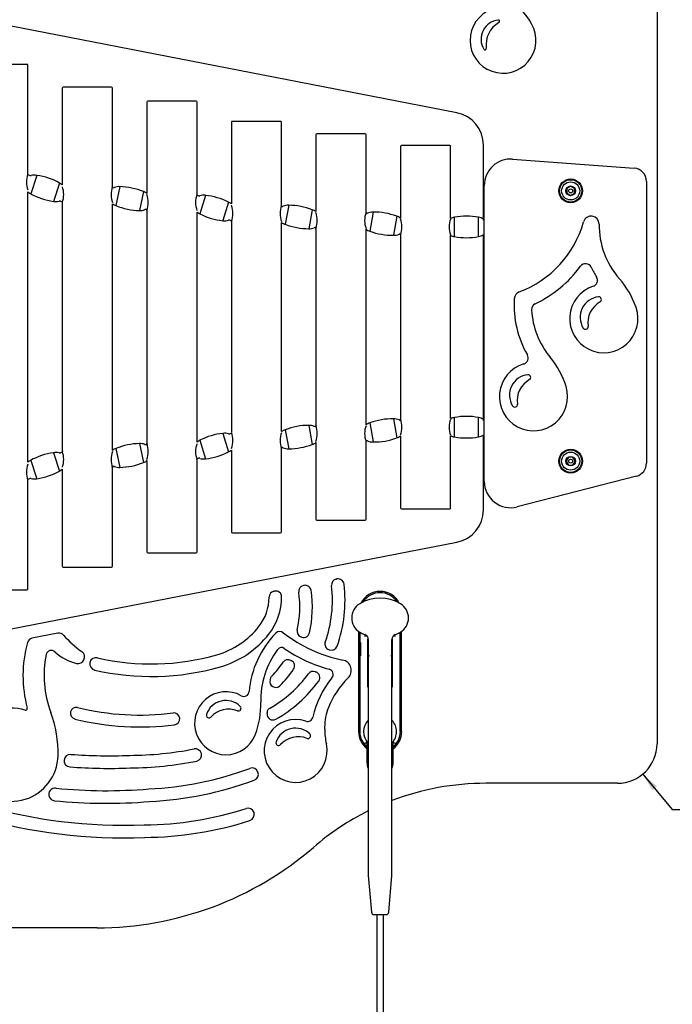
# Model space of a CAD drawing. Units: millimetres. Extents: x -323 to 703, y -27 to 1730.
# Drawn here: x 292 to 415, y 72 to 259 of the extents above; entities that cross this region are included whole.
import ezdxf
from ezdxf import colors
from ezdxf.entities.mleader import LeaderData, LeaderLine
from ezdxf.enums import TextEntityAlignment as Align
from ezdxf.math import Vec2, Vec3

# ---------------------------------------------------------------- set-up
doc = ezdxf.new("R2010")
doc.units = ezdxf.units.MM
for name, color, linetype in [('Default', 7, 'Continuous'), ('FME0430-A', 7, 'Continuous'), ('FME0432-A', 7, 'Continuous'), ('FME0433-A', 7, 'Continuous'), ('FME0435-A', 7, 'Continuous'), ('FME0436-A', 7, 'Continuous'), ('FME0437-A', 7, 'Continuous'), ('FPL1164-D', 7, 'Continuous'), ('FPL1165-B', 7, 'Continuous'), ('FPL9000-A', 7, 'Continuous'), ('FSU0039-A', 7, 'Continuous'), ('FSU0042-A', 7, 'Continuous'), ('FSU0504-A', 7, 'Continuous'), ('FSU0900-B', 7, 'Continuous'), ('FSU1055-C', 7, 'Continuous')]:
    doc.layers.add(name, color=color, linetype=linetype)
doc.styles.add('SEACAD_Arial', font='arial.ttf')
doc.dimstyles.new('Fahr_Dims', dxfattribs={"dimtxt": 3.5, "dimasz": 3.5, "dimexe": 1.75, "dimexo": 1.75, "dimgap": 0.875, "dimtad": 0, "dimtih": 1, "dimtoh": 1, "dimlfac": 4, "dimdsep": 46, "dimtxsty": 'SEACAD_Arial', "dimblk1": '_SE_FILLED', "dimblk2": '_SE_FILLED', "dimsah": 1, "dimcen": 1.75, "dimadec": 0, "dimazin": 0, "dimtfac": 0.8, "dimtdec": 3, "dimtofl": 0, "dimtmove": 0, "dimatfit": 3, "dimfxl": 1, "dimtolj": 1, "dimarcsym": 0})

# ---------------------------------------------------------------- blocks, each defined once
blk = doc.blocks.new('SE')
at = {"layer": 'FME0430-A', "color": 7, "linetype": 'Continuous'}
for p, q in [((293.13, 250.04), (283.98, 250.04)), ((293.32, 229.26), (293.32, 249.85)), ((293.32, 174.6), (293.32, 225.85)), ((293.32, 150.6), (293.32, 171.18)), ((283.98, 150.42), (293.13, 150.42))]:
    blk.add_line(p, q, dxfattribs=at)
for centre, radius, start, end in [((293.13, 249.85), 0.188, 0, 90), ((297.46, 227.72), 4.42, 160.2894, 199.8611), ((293.14, 229.28), 0.182, 312.6787, 337.6306), ((297.46, 172.74), 4.42, 160.2894, 199.8611), ((293.18, 171.22), 0.128, 28.1358, 52.4311), ((293.17, 171.2), 0.147, 19.3067, 33.735), ((293.13, 150.6), 0.188, 270, 0)]:
    blk.add_arc(centre, radius, start, end, dxfattribs=at)
at = {"layer": 'FME0432-A', "color": 7, "linetype": 'Continuous'}
for p, q in [((299.82, 245.54), (299.82, 227.19)), ((309.16, 245.73), (300.01, 245.73)), ((309.34, 226.87), (309.34, 245.54)), ((299.82, 223.79), (299.82, 176.69)), ((309.34, 176.85), (309.34, 223.61)), ((299.82, 173.27), (299.82, 154.92)), ((309.34, 154.92), (309.34, 173.57)), ((300.01, 154.73), (309.16, 154.73))]:
    blk.add_line(p, q, dxfattribs=at)
for centre, radius, start, end in [((300.01, 245.54), 0.187, 90, 180), ((309.16, 245.54), 0.188, 0, 90), ((295.68, 225.33), 4.42, 340.2894, 19.8611), ((313.49, 225.33), 4.42, 160.2894, 199.8611), ((309.16, 226.89), 0.182, 312.6782, 337.6306), ((300, 223.77), 0.182, 157.6307, 161.8321), ((295.68, 175.13), 4.42, 340.2894, 19.8611), ((299.97, 176.68), 0.147, 199.3067, 213.735), ((299.96, 176.65), 0.128, 208.1358, 232.4311), ((313.49, 175.13), 4.42, 160.2894, 199.8611), ((309.2, 173.6), 0.128, 28.1358, 52.4311), ((309.19, 173.58), 0.147, 19.3067, 33.735), ((300.01, 154.92), 0.188, 180, 270), ((309.16, 154.92), 0.188, 270, 0)]:
    blk.add_arc(centre, radius, start, end, dxfattribs=at)
at = {"layer": 'FME0433-A', "color": 7, "linetype": 'Continuous'}
for p, q in [((315.84, 242.85), (315.84, 225.56)), ((325.18, 243.04), (316.03, 243.04)), ((325.37, 225.38), (325.37, 242.85)), ((315.84, 222.3), (315.84, 178.18)), ((325.37, 178.43), (325.37, 222.03)), ((315.84, 174.9), (315.84, 157.6)), ((325.37, 157.6), (325.37, 175.05)), ((316.03, 157.42), (325.18, 157.42))]:
    blk.add_line(p, q, dxfattribs=at)
for centre, radius, start, end in [((316.03, 242.85), 0.187, 90, 180), ((325.18, 242.85), 0.188, 0, 90), ((311.7, 223.84), 4.42, 340.2894, 19.8611), ((329.51, 223.84), 4.42, 160.2894, 199.8611), ((325.19, 225.4), 0.182, 312.6793, 337.6306), ((316.03, 222.28), 0.182, 132.6789, 157.6306), ((311.7, 176.62), 4.42, 340.2894, 19.8611), ((315.99, 178.16), 0.147, 199.3067, 213.735), ((315.99, 178.14), 0.128, 208.1358, 232.4311), ((329.51, 176.62), 4.42, 160.2894, 199.8611), ((325.23, 175.09), 0.128, 28.1358, 52.4311), ((325.22, 175.07), 0.147, 19.3067, 33.735), ((316.03, 157.6), 0.188, 180, 270), ((325.18, 157.6), 0.188, 270, 0)]:
    blk.add_arc(centre, radius, start, end, dxfattribs=at)
at = {"layer": 'FME0435-A', "color": 7, "linetype": 'Continuous'}
for p, q in [((331.87, 239.04), (331.87, 223.57)), ((341.21, 239.23), (332.06, 239.23)), ((341.39, 223.3), (341.39, 239.04)), ((331.87, 220.21), (331.87, 180.27)), ((341.39, 180.4), (341.39, 220.06)), ((331.87, 176.89), (331.87, 161.42)), ((341.39, 161.42), (341.39, 177.14)), ((332.06, 161.23), (341.21, 161.23))]:
    blk.add_line(p, q, dxfattribs=at)
for centre, radius, start, end in [((332.06, 239.04), 0.187, 90, 180), ((341.21, 239.04), 0.188, 0, 90), ((327.73, 221.75), 4.42, 340.2894, 19.8611), ((345.54, 221.75), 4.42, 160.2894, 199.8611), ((341.21, 223.31), 0.182, 312.6787, 337.6306), ((332.05, 220.2), 0.182, 157.6306, 161.8319), ((327.73, 178.7), 4.42, 340.2894, 19.8611), ((332.02, 180.25), 0.147, 199.3067, 213.735), ((332.01, 180.23), 0.128, 208.1358, 232.4311), ((345.54, 178.7), 4.42, 160.2894, 199.8611), ((341.25, 177.18), 0.128, 28.1358, 52.4311), ((341.24, 177.16), 0.147, 19.3067, 33.735), ((332.06, 161.42), 0.188, 180, 270), ((341.21, 161.42), 0.188, 270, 0)]:
    blk.add_arc(centre, radius, start, end, dxfattribs=at)
at = {"layer": 'FME0436-A', "color": 7, "linetype": 'Continuous'}
for p, q in [((347.89, 236.67), (347.89, 222.12)), ((357.23, 236.85), (348.08, 236.85)), ((357.42, 221.97), (357.42, 236.67)), ((347.89, 218.89), (347.89, 181.59)), ((357.42, 181.7), (357.42, 218.76)), ((347.89, 178.34), (347.89, 163.79)), ((357.42, 163.79), (357.42, 178.47)), ((348.08, 163.6), (357.23, 163.6))]:
    blk.add_line(p, q, dxfattribs=at)
for centre, radius, start, end in [((348.08, 236.67), 0.187, 90, 180), ((357.23, 236.67), 0.188, 0, 90), ((343.75, 220.43), 4.42, 340.2894, 19.8611), ((361.56, 220.43), 4.42, 160.2894, 199.8611), ((357.24, 221.99), 0.182, 337.6306, 341.832), ((348.08, 218.87), 0.182, 132.6781, 157.6306), ((343.75, 180.03), 4.42, 340.2894, 19.8611), ((348.04, 181.58), 0.147, 199.3067, 213.735), ((348.04, 181.55), 0.128, 208.1358, 232.4311), ((361.56, 180.03), 4.42, 160.2894, 199.8611), ((357.28, 178.5), 0.128, 28.1358, 52.4311), ((357.27, 178.48), 0.147, 19.3067, 33.735), ((348.08, 163.79), 0.188, 180, 270), ((357.23, 163.79), 0.188, 270, 0)]:
    blk.add_arc(centre, radius, start, end, dxfattribs=at)
at = {"layer": 'FME0437-A', "color": 7, "linetype": 'Continuous'}
for p, q in [((363.92, 234.48), (363.92, 220.89)), ((373.26, 234.67), (364.11, 234.67)), ((373.44, 220.83), (373.44, 234.48)), ((363.92, 217.67), (363.92, 182.8)), ((373.44, 182.86), (373.44, 217.6)), ((363.92, 179.57), (363.92, 165.98)), ((373.44, 165.98), (373.44, 179.63)), ((364.11, 165.79), (373.26, 165.79))]:
    blk.add_line(p, q, dxfattribs=at)
for centre, radius, start, end in [((364.11, 234.48), 0.187, 90, 180), ((373.26, 234.48), 0.188, 0, 90), ((359.78, 219.22), 4.42, 340.2894, 19.8611), ((377.59, 219.22), 4.42, 160.2894, 199.8611), ((364.1, 217.66), 0.182, 132.6785, 157.6306), ((359.78, 181.24), 4.42, 340.2894, 19.8611), ((364.07, 182.79), 0.147, 199.3067, 213.735), ((364.06, 182.77), 0.128, 208.1358, 232.4311), ((377.59, 181.24), 4.42, 160.2894, 199.8611), ((364.11, 165.98), 0.188, 180, 270), ((373.26, 165.98), 0.188, 270, 0)]:
    blk.add_arc(centre, radius, start, end, dxfattribs=at)
at = {"layer": 'FPL1164-D', "color": 7, "linetype": 'Continuous'}
for p, q in [((412.57, 276.1), (412.57, 121.22)), ((374.61, 240.83), (252.91, 264.5)), ((379.67, 220.49), (379.67, 234.7)), ((379.82, 220.49), (379.67, 220.49)), ((379.67, 182.51), (379.67, 217.74)), ((379.67, 217.74), (379.82, 217.74)), ((379.82, 182.51), (379.67, 182.51)), ((379.67, 165.56), (379.67, 179.76)), ((379.67, 179.76), (379.82, 179.76)), ((252.91, 135.76), (374.61, 159.42)), ((345.67, 151.25), (345.54, 151.22)), ((351.76, 152.43), (351.89, 152.46)), ((339.93, 150.13), (340.05, 150.16)), ((299, 142.17), (294.07, 141.21)), ((355.98, 142.55), (355.98, 123.52)), ((364.15, 123.52), (364.15, 142.55)), ((349.57, 123.97), (349.57, 124.38)), ((405.07, 113.72), (380.09, 113.72)), ((306.43, 86.33), (267.32, 86.33))]:
    blk.add_line(p, q, dxfattribs=at)
for centre, radius, start, end in [((374.27, 249.36), 16.75, 29.8916, 51.8706), ((383.37, 254.6), 6.25, 110.3471, 29.8916), ((382.85, 254.81), 3.65, 96.1613, 211.421), ((385.02, 253.74), 4.87, 119.7356, 187.8468), ((382.48, 258.19), 0.25, 299.7356, 96.1613), ((379.95, 253.04), 0.25, 211.421, 7.8468), ((373.42, 234.7), 6.25, 0, 78.9961), ((373.42, 165.56), 6.25, 281.0039, 0), ((345.75, 150.12), 1.12, 101.0039, 188.7627), ((345.88, 150.14), 1.13, 8.7776, 101.0039), ((351.98, 151.33), 1.12, 101.0039, 186.8921), ((352.11, 151.35), 1.13, 6.9142, 101.0039), ((327.55, 148.37), 25.87, 340.4201, 6.9142), ((340.14, 149.03), 1.12, 101.0039, 180.1397), ((340.27, 149.05), 1.13, 0.2738, 101.0039), ((326.19, 147.1), 18.67, 346.7235, 8.7627), ((326.19, 147.1), 21.05, 346.5979, 8.7776), ((327.55, 148.37), 23.48, 340.4097, 6.8921), ((360.07, 146.02), 4.09, 27.2273, 152.7724), ((330.02, 149), 9, 321.8729, 0.1397), ((330.02, 149), 11.37, 321.8729, 0.2738), ((299.22, 141.07), 1.12, 41.4329, 101.0039), ((324.86, 153.05), 15.55, 285.9627, 321.8729), ((324.86, 153.05), 17.93, 285.9627, 321.8729), ((353.44, 129.48), 18.29, 136.0327, 174.8629), ((341.05, 141.43), 1.08, 51.7065, 136.0327), ((358.07, 162.98), 26.38, 231.7065, 258.9134), ((345.46, 142.56), 1.12, 166.7235, 238.3), ((345.57, 142.48), 1.12, 238.6329, 346.5979), ((316.24, 134.14), 23.87, 164.7866, 194.9619), ((294.29, 140.11), 1.13, 101.0039, 164.7866), ((315.44, 155.39), 20.52, 221.4329, 234.4961), ((358.07, 162.98), 25.13, 238.3, 238.6329), ((350.73, 140.12), 1.12, 160.4097, 252.1992), ((297.75, 137.92), 1, 46.8957, 168.4532), ((304.61, 145.26), 9.05, 226.8957, 256.5544), ((302.8, 137.67), 1.25, 256.5544, 54.4961), ((353.44, 129.48), 16, 143.0738, 181.5607), ((341.39, 138.54), 0.918, 55.6843, 143.0738), ((358.07, 162.98), 28.68, 235.6843, 254.5635), ((358.07, 162.98), 25.13, 252.1992, 252.5156), ((350.86, 140.08), 1.13, 252.5156, 340.4201), ((316.24, 134.14), 19.87, 168.4532, 200.5372), ((306.23, 136.35), 1.19, 77.0231, 257.0231), ((316.67, 181.68), 45.33, 257.0231, 285.9627), ((326.19, 147.1), 18.67, 315.713, 326.0636), ((342.61, 136.05), 1.12, 60.1447, 146.0636), ((358.07, 162.98), 29.93, 240.1447, 240.3898), ((342.73, 135.98), 1.13, 326.0916, 60.3898), ((352.61, 135.13), 2, 314.1684, 78.9134), ((316.67, 181.68), 47.71, 257.0231, 285.9627), ((327.55, 148.37), 23.48, 299.7576, 323.7497), ((326.19, 147.1), 21.05, 315.0235, 326.0916), ((347.39, 133.82), 1.12, 69.8868, 143.7497), ((358.07, 162.98), 29.93, 249.8868, 250.1414), ((347.52, 133.78), 1.13, 323.8392, 70.1414), ((350.17, 134.37), 1, 320.9451, 74.5635), ((340.29, 133.02), 1.12, 164.9442, 315.0235), ((353.44, 129.48), 14.75, 163.7949, 164.9442), ((340.36, 133.28), 1.13, 135.713, 163.7949), ((327.55, 148.37), 25.87, 299.5431, 323.8392), ((365.15, 122.22), 18.29, 140.9451, 167.311), ((365.15, 122.22), 16, 134.1684, 158.4712), ((330.86, 125.11), 5.97, 61.0916, 339.5817), ((334.23, 131.2), 1, 241.0916, 354.8629), ((330.84, 125.52), 3.9, 45.6618, 160.9215), ((321.46, 128.61), 16, 339.5817, 1.5607), ((290.18, 119.14), 8.84, 72.9483, 358.5582), ((292.87, 127.89), 0.32, 252.9483, 14.9619), ((277.07, 119.47), 21.95, 358.5582, 20.5372), ((302.47, 127), 1.12, 76.1258, 256.1258), ((314.54, 175.88), 49.22, 256.1258, 277.3339), ((320.97, 125.95), 1.13, 277.3339, 97.3339), ((331.4, 123.16), 4.62, 69.2361, 137.3473), ((333.21, 127.95), 0.5, 249.2361, 45.6618), ((339.75, 126.85), 1.12, 174.516, 299.5431), ((321.46, 128.61), 17.25, 354.516, 355.0197), ((339.76, 127.01), 1.13, 119.7576, 175.0197), ((359.68, 124.38), 10.12, 158.4712, 180), ((314.54, 175.88), 51.47, 256.1258, 277.3339), ((327.63, 126.63), 0.5, 160.9215, 317.3473), ((344.06, 119.87), 5.97, 70.9594, 12.8141), ((346.33, 126.46), 1, 250.9594, 347.311), ((344.04, 120.28), 3.9, 45.6618, 160.9215), ((362.07, 123.97), 12.5, 180, 192.8141), ((360.07, 123.52), 4.09, 180, 232.3076), ((360.07, 123.52), 4.09, 307.6924, 360), ((340.83, 121.39), 0.5, 160.9215, 317.3473), ((344.6, 117.92), 4.62, 69.2361, 137.3473), ((346.41, 122.71), 0.5, 249.2361, 45.6618), ((312.34, 182.61), 63.59, 270.2443, 281.2988), ((325.03, 119.08), 1.19, 285.8046, 101.2988), ((405.07, 121.22), 7.5, 270, 360), ((301.34, 118.02), 1.19, 85.7401, 265.5765), ((308.65, 216.21), 97.27, 265.7401, 272.331), ((312.34, 182.61), 65.97, 270.2821, 281.3802), ((308.65, 216.21), 99.66, 265.7382, 272.3061), ((313.27, 176.17), 63.59, 272.6685, 290.3592), ((335.8, 115.44), 1.19, 290.3592, 110.3592), ((313.27, 176.17), 65.97, 272.7063, 290.3592), ((298.44, 111.61), 1.19, 79.662, 264.3312), ((308.16, 209.59), 97.27, 264.3884, 274.7552), ((380.09, 63.72), 50, 90, 110.8258), ((308.16, 209.59), 99.66, 264.3312, 274.7303), ((311.4, 203.05), 97.27, 253.7183, 272.331), ((315.09, 169.44), 63.59, 270.2443, 287.935), ((335.04, 107.81), 1.19, 287.935, 107.935), ((380.09, 63.72), 50, 116.4571, 130.7956), ((311.4, 203.05), 99.66, 253.7439, 272.3061), ((315.09, 169.44), 65.97, 270.2821, 287.935), ((306.43, 149.08), 62.75, 270, 310.7956)]:
    blk.add_arc(centre, radius, start, end, dxfattribs=at)
at = {"layer": 'FPL1165-B', "color": 7, "linetype": 'Continuous'}
for p, q in [((385.19, 232.08), (408.25, 230.34)), ((410.57, 227.85), (410.57, 174.39)), ((379.82, 170.97), (379.82, 227.09)), ((408.69, 171.97), (386.07, 166.13))]:
    blk.add_line(p, q, dxfattribs=at)
for centre in [(396.19, 226.05), (396.19, 174.8)]:
    blk.add_circle(centre, 2.25, dxfattribs=at)
for centre, radius, start, end in [((384.82, 227.09), 5, 85.6899, 180), ((408.07, 227.85), 2.5, 0, 85.6899), ((400.08, 219.76), 1.5, 359.4593, 164.2354), ((379.38, 225.6), 20.01, 290.7239, 344.2354), ((417.08, 219.6), 15.5, 179.4593, 221.2214), ((379.38, 225.6), 23.26, 295.6535, 323.4449), ((399.02, 211.04), 1.19, 25.3597, 143.4449), ((417.08, 219.6), 18.79, 205.3597, 211.7239), ((400.08, 209.09), 1.19, 288.2837, 31.7239), ((393.01, 198.51), 16.5, 19.2425, 41.2214), ((402.48, 201.82), 6.47, 108.2837, 19.2425), ((404.25, 204.38), 18.79, 176.345, 210.0792), ((386.99, 205.48), 1.5, 110.7239, 176.345), ((401.89, 202.07), 3.9, 96.1613, 211.421), ((401.52, 205.45), 0.5, 299.7356, 96.1613), ((389.96, 203.56), 1.19, 115.6535, 183.2842), ((404.25, 204.38), 15.5, 183.2842, 219.5767), ((404.06, 201), 4.62, 119.7356, 187.8468), ((398.99, 200.3), 0.5, 211.421, 7.8468), ((386.95, 194.36), 1.19, 286.639, 30.0792), ((379.59, 183.99), 16.5, 17.5978, 39.5767), ((389.15, 187.03), 6.47, 106.639, 17.5978), ((388.5, 187.32), 3.9, 96.1613, 211.421), ((388.13, 190.7), 0.5, 299.7356, 96.1613), ((390.67, 186.25), 4.62, 119.7356, 187.8468), ((385.6, 185.55), 0.5, 211.421, 7.8468), ((408.07, 174.39), 2.5, 284.4761, 0), ((384.82, 170.97), 5, 180, 284.4761)]:
    blk.add_arc(centre, radius, start, end, dxfattribs=at)
at = {"layer": 'FPL9000-A', "color": 7, "linetype": 'Continuous'}
for p, q in [((356.23, 142.39), (356.23, 123.52)), ((363.9, 123.52), (363.9, 142.39)), ((357.12, 141.65), (357.13, 141.65)), ((357.13, 141.65), (357.56, 141.65)), ((357.69, 141.03), (357.69, 137.9)), ((362.44, 137.9), (362.44, 141.03)), ((362.57, 141.65), (363.01, 141.65)), ((363.01, 141.65), (363.01, 141.65)), ((357.69, 137.9), (357.69, 137.78)), ((357.69, 137.78), (357.69, 131.95)), ((357.94, 137.96), (357.94, 137.83)), ((362.19, 137.96), (362.19, 137.83)), ((362.44, 137.78), (362.44, 137.9)), ((362.44, 131.95), (362.44, 137.78))]:
    blk.add_line(p, q, dxfattribs=at)
for centre, radius, start, end in [((360.07, 146.02), 3.84, 32.8452, 147.1548), ((357.44, 137.96), 0.5, 0, 60), ((362.69, 137.96), 0.5, 120, 180), ((357.44, 137.83), 0.5, 300, 0), ((362.69, 137.83), 0.5, 180, 240), ((360.07, 123.52), 3.84, 180, 229.3648), ((360.07, 123.52), 3.84, 310.6352, 0), ((357.19, 121.75), 0.42, 211.5863, 333.184), ((360.07, 123.52), 3.8, 211.5863, 228.797), ((357.19, 121.75), 0.408, 321.869, 359.8925), ((362.94, 121.75), 0.42, 206.816, 328.4137), ((360.07, 123.52), 3.8, 311.203, 328.4137)]:
    blk.add_arc(centre, radius, start, end, dxfattribs=at)
blk.add_ellipse((356.38, 137.9), major_axis=(0, -3), ratio=0.017455, start_param=1.570796, end_param=2.564645, dxfattribs=at)
at = {"layer": 'FSU0039-A', "color": 7, "linetype": 'Continuous'}
for centre in [(396.19, 226.05), (396.19, 174.8)]:
    blk.add_circle(centre, 2.12, dxfattribs=at)
at = {"layer": 'FSU0042-A', "color": 7, "linetype": 'Continuous'}
for p, q in [((396.19, 226.92), (395.44, 226.49)), ((395.44, 226.49), (395.44, 225.62)), ((396.94, 226.49), (396.19, 226.92)), ((396.94, 225.62), (396.94, 226.49)), ((395.44, 225.62), (396.19, 225.19)), ((396.19, 225.19), (396.94, 225.62)), ((395.76, 175.55), (395.32, 174.8)), ((396.62, 175.55), (395.76, 175.55)), ((397.06, 174.8), (396.62, 175.55)), ((395.32, 174.8), (395.76, 174.05)), ((395.76, 174.05), (396.62, 174.05)), ((396.62, 174.05), (397.06, 174.8))]:
    blk.add_line(p, q, dxfattribs=at)
for centre, radius in [((396.19, 226.05), 1.71), ((396.19, 226.05), 0.902), ((396.19, 226.05), 0.375), ((396.19, 174.8), 1.71), ((396.19, 174.8), 0.902), ((396.19, 174.8), 0.375)]:
    blk.add_circle(centre, radius, dxfattribs=at)
at = {"layer": 'FSU0504-A', "color": 7, "linetype": 'Continuous'}
for start, end in [(136.0545, 223.9455), (0, 43.9455), (316.0545, 0)]:
    blk.add_arc((360.07, 123.52), 3.12, start, end, dxfattribs=at)
at = {"layer": 'FSU0900-B', "color": 7, "linetype": 'Continuous'}
for p, q in [((357.82, 140.98), (357.82, 138.29)), ((362.32, 138.29), (362.32, 140.98)), ((357.82, 137.5), (357.82, 96.44)), ((362.32, 96.44), (362.32, 137.5)), ((357.57, 121.65), (357.57, 117.6)), ((362.57, 117.6), (362.57, 121.65)), ((357.83, 96.22), (358.43, 89.29)), ((361.7, 89.29), (362.31, 96.22)), ((358.93, 88.83), (361.2, 88.83)), ((359.44, 88.75), (359.44, 45.26)), ((360.69, 45.26), (360.69, 88.75))]:
    blk.add_line(p, q, dxfattribs=at)
for centre, radius, start, end in [((357.81, 145.08), 3.13, 121.0027, 238.9973), ((360.07, 141.33), 7.5, 58.9973, 121.0027), ((362.32, 145.08), 3.13, 301.0027, 58.9973), ((360.07, 148.83), 7.5, 238.9973, 247.5205), ((356.82, 140.98), 1, 0, 67.5205), ((363.32, 140.98), 1, 112.4795, 180), ((360.07, 148.83), 7.5, 292.4795, 301.0027), ((360.07, 117.6), 2.5, 180, 205.8419), ((360.07, 117.6), 2.5, 334.1581, 0), ((360.32, 96.44), 2.5, 180, 185), ((359.82, 96.44), 2.5, 355, 360), ((358.93, 89.33), 0.5, 185, 270), ((361.2, 89.33), 0.5, 270, 355)]:
    blk.add_arc(centre, radius, start, end, dxfattribs=at)
at = {"layer": 'FSU1055-C', "color": 7, "linetype": 'Continuous'}
for p, q in [((293.66, 228.96), (293.26, 229.08)), ((295, 228.99), (293.83, 225.51)), ((299.31, 227.53), (298.14, 224.06)), ((309.42, 226.66), (309.29, 226.68)), ((310.75, 226.85), (309.99, 223.26)), ((315.2, 225.91), (314.44, 222.32)), ((299.48, 224.09), (299.87, 223.97)), ((325.62, 225.12), (325.31, 225.2)), ((326.96, 225.2), (325.92, 221.68)), ((315.77, 222.51), (315.9, 222.49)), ((331.32, 223.91), (330.28, 220.4)), ((341.42, 223.1), (341.34, 223.11)), ((342.75, 223.31), (342.07, 219.71)), ((347.22, 222.48), (346.54, 218.87)), ((331.62, 220.48), (331.93, 220.4)), ((358.74, 222.02), (358.12, 218.4)), ((363.22, 221.25), (362.6, 217.63)), ((374.17, 217.38), (374.17, 221.05)), ((378.72, 217.38), (378.72, 221.05)), ((347.86, 219.09), (347.95, 219.07)), ((374.17, 179.41), (374.17, 183.08)), ((378.72, 179.41), (378.72, 183.08)), ((346.54, 181.59), (347.22, 177.98)), ((347.95, 181.38), (347.86, 181.37)), ((358.12, 182.06), (358.74, 178.44)), ((362.6, 182.83), (363.22, 179.21)), ((363.96, 182.6), (363.92, 182.59)), ((330.28, 180.06), (331.32, 176.54)), ((331.93, 180.06), (331.62, 179.98)), ((342.07, 180.75), (342.75, 177.15)), ((314.44, 178.14), (315.2, 174.55)), ((315.9, 177.97), (315.77, 177.95)), ((325.92, 178.78), (326.96, 175.26)), ((341.34, 177.35), (341.42, 177.36)), ((357.38, 178.68), (357.42, 178.68)), ((298.14, 176.4), (299.31, 172.92)), ((299.88, 176.49), (299.48, 176.37)), ((309.99, 177.2), (310.75, 173.61)), ((293.83, 174.95), (295, 171.47)), ((309.29, 173.78), (309.42, 173.8)), ((325.31, 175.26), (325.62, 175.34)), ((293.26, 171.38), (293.66, 171.5))]:
    blk.add_line(p, q, dxfattribs=at)
for centre, radius, start, end in [((293.81, 229.44), 0.5, 253.1778, 284.3362), ((294.55, 226.53), 2.5, 79.5453, 104.3362), ((293.22, 216.62), 12.5, 60.8713, 81.8227), ((298.18, 225.3), 2.5, 49.0334, 63.1487), ((309.51, 227.15), 0.5, 259.9536, 291.112), ((310.59, 224.35), 2.5, 86.3211, 111.112), ((310.44, 214.35), 12.5, 67.6471, 88.5985), ((314.34, 223.57), 2.5, 52.9445, 69.9245), ((294.96, 227.74), 2.5, 229.0334, 243.1487), ((299.91, 236.43), 12.5, 240.8713, 261.8227), ((298.59, 226.52), 2.5, 259.5453, 284.3362), ((299.33, 223.61), 0.5, 73.1778, 104.3362), ((325.75, 225.6), 0.5, 255.3868, 286.5452), ((326.6, 222.73), 2.5, 81.7544, 106.5452), ((325.66, 212.77), 12.5, 63.0803, 84.0317), ((310.85, 225.61), 2.5, 232.9445, 249.9245), ((314.75, 234.82), 12.5, 247.6471, 268.5985), ((314.6, 224.82), 2.5, 266.3211, 291.112), ((315.68, 222.02), 0.5, 79.9536, 111.112), ((330.28, 221.64), 2.5, 50.409, 65.3577), ((341.5, 223.59), 0.5, 261.2199, 292.3783), ((342.64, 220.82), 2.5, 87.5874, 112.3783), ((342.72, 210.81), 12.5, 68.9134, 89.8648), ((346.41, 220.11), 2.5, 53.5773, 71.1907), ((326.96, 223.95), 2.5, 230.409, 245.3577), ((331.58, 232.83), 12.5, 243.0803, 264.0317), ((330.64, 222.87), 2.5, 261.7544, 286.5452), ((331.49, 219.99), 0.5, 75.3868, 106.5452), ((357.49, 222.27), 0.5, 262.103, 293.2614), ((358.67, 219.52), 2.5, 88.4705, 113.2614), ((358.9, 209.52), 12.5, 69.7965, 90.7479), ((362.45, 218.87), 2.5, 54.0011, 72.0738), ((374.53, 218.58), 2.5, 98.1983, 116.7248), ((376.44, 208.76), 12.5, 79.5243, 100.4757), ((378.36, 218.58), 2.5, 58.5291, 81.8017), ((342.88, 222.07), 2.5, 233.5773, 251.1907), ((346.57, 231.37), 12.5, 248.9134, 269.8648), ((346.65, 221.37), 2.5, 267.5874, 292.3783), ((347.79, 218.59), 0.5, 81.2199, 112.3783), ((358.89, 220.78), 2.5, 234.0011, 252.0738), ((362.44, 230.13), 12.5, 249.7965, 270.7479), ((362.67, 220.13), 2.5, 268.4705, 293.2614), ((363.85, 217.37), 0.5, 82.103, 113.2614), ((374.53, 219.86), 2.5, 243.7038, 261.8017), ((376.44, 229.67), 12.5, 259.5243, 280.4757), ((378.36, 219.86), 2.5, 278.1983, 302.9892), ((379.99, 217.34), 0.5, 110.8912, 122.9892), ((374.53, 180.6), 2.5, 98.1983, 115.6903), ((376.44, 170.79), 12.5, 79.5243, 100.4757), ((378.36, 180.6), 2.5, 58.5291, 81.8017), ((346.57, 169.09), 12.5, 90.1352, 111.0866), ((346.65, 179.09), 2.5, 67.6217, 92.4126), ((347.79, 181.87), 0.5, 247.6217, 278.7801), ((358.89, 179.68), 2.5, 107.9262, 125.9989), ((362.44, 170.33), 12.5, 89.2521, 110.2035), ((362.67, 180.33), 2.5, 66.7386, 91.5295), ((363.85, 183.09), 0.5, 246.7386, 277.897), ((331.58, 167.63), 12.5, 95.9683, 116.9197), ((330.64, 177.59), 2.5, 73.4548, 98.2456), ((331.49, 180.47), 0.5, 253.4548, 284.6132), ((342.88, 178.39), 2.5, 108.8093, 126.4227), ((362.45, 181.59), 2.5, 287.9262, 305.9989), ((374.53, 181.88), 2.5, 244.3097, 261.8017), ((376.44, 191.7), 12.5, 259.5243, 280.4757), ((378.36, 181.88), 2.5, 278.1983, 302.9892), ((379.99, 179.37), 0.5, 110.8912, 122.9892), ((314.75, 165.64), 12.5, 91.4015, 112.3529), ((314.6, 175.64), 2.5, 68.888, 93.6789), ((315.68, 178.44), 0.5, 248.888, 280.0464), ((326.96, 176.5), 2.5, 114.6423, 129.591), ((341.5, 176.87), 0.5, 67.6217, 98.7801), ((342.72, 189.65), 12.5, 270.1352, 291.0866), ((346.41, 180.35), 2.5, 288.8093, 306.4227), ((357.49, 178.19), 0.5, 66.7386, 97.897), ((358.67, 180.94), 2.5, 246.7386, 271.5295), ((358.9, 190.94), 12.5, 269.2521, 290.2035), ((299.91, 164.03), 12.5, 98.1773, 119.1287), ((298.59, 173.94), 2.5, 75.6638, 100.4547), ((299.33, 176.85), 0.5, 255.6638, 286.8222), ((310.85, 174.85), 2.5, 110.0755, 127.0555), ((325.66, 187.69), 12.5, 275.9683, 296.9197), ((330.28, 178.82), 2.5, 294.6423, 309.591), ((342.64, 179.64), 2.5, 247.6217, 272.4126), ((294.96, 172.72), 2.5, 116.8513, 130.9666), ((309.51, 173.31), 0.5, 68.888, 100.0464), ((310.59, 176.11), 2.5, 248.888, 273.6789), ((310.44, 186.11), 12.5, 271.4015, 292.3529), ((314.34, 176.89), 2.5, 290.0755, 307.0555), ((325.75, 174.86), 0.5, 73.4548, 104.6132), ((326.6, 177.73), 2.5, 253.4548, 278.2456), ((293.22, 183.84), 12.5, 278.1773, 299.1287), ((298.18, 175.15), 2.5, 296.8513, 310.9666), ((293.81, 171.02), 0.5, 75.6638, 106.8222), ((294.55, 173.93), 2.5, 255.6638, 280.4547)]:
    blk.add_arc(centre, radius, start, end, dxfattribs=at)
blk = doc.blocks.new('DMBLK10')
at = {"layer": 'Default', "linetype": 'Continuous'}
blk.add_hatch(color=7, dxfattribs=at).paths.add_polyline_path([(412.56, 113.15), (409.87, 115.46), (411.66, 112.4)])
at = {"layer": 'Default', "color": 7, "linetype": 'Continuous'}
for p, q in [((409.87, 115.46), (415.46, 108.76)), ((415.46, 108.76), (420.71, 108.76))]:
    blk.add_line(p, q, dxfattribs=at)
at = {"layer": 'Default', "color": 7, "linetype": 'Continuous', "style": 'SEACAD_Arial'}
for s, p in [('R', (421.94, 110.51)), ('30', (427.54, 110.51))]:
    blk.add_text(s, height=3.5, dxfattribs=at).set_placement(p, align=Align.TOP_LEFT)
blk = doc.blocks.new('_SE_FILLED')
at = {"color": 0}
blk.add_line((0, 0), (-1, 0), dxfattribs=at)
blk.add_solid([(0, 0), (-1, -0.1665), (-1, 0.1665), (0, 0)], dxfattribs=at)
blk = doc.blocks.new('DMBLK11')
at = {"layer": 'Default', "linetype": 'Continuous'}
for points in [[(192.46, 287.83), (193.63, 287.83), (193.05, 291.33)], [(192.46, 89.83), (193.05, 86.33), (193.63, 89.83)]]:
    blk.add_hatch(color=7, dxfattribs=at).paths.add_polyline_path(points)
at = {"layer": 'Default', "color": 7, "linetype": 'Continuous'}
for p, q in [((310.83, 291.33), (191.3, 291.33)), ((193.05, 291.33), (193.05, 191.81)), ((193.05, 185.86), (193.05, 86.33)), ((218.32, 86.33), (191.3, 86.33))]:
    blk.add_line(p, q, dxfattribs=at)
at = {"layer": 'Default', "color": 7, "linetype": 'Continuous', "style": 'SEACAD_Arial'}
blk.add_text('820', height=3.5, dxfattribs=at).set_placement((188.94, 190.58), align=Align.TOP_LEFT)
blk = doc.blocks.new('_Dot')
at = {"color": 0, "linetype": 'ByBlock', "lineweight": -2}
blk.add_line((-0.5, 0), (-1, 0), dxfattribs=at)
at = {"color": 0, "linetype": 'ByBlock', "const_width": 0.5}
blk.add_lwpolyline([(-0.25, 0, 1), (0.25, 0, 1)], format="xyb", close=True, dxfattribs=at)

msp = doc.modelspace()

# ---------------------------------------------------------------- block references
at = {"layer": 'Default'}
msp.add_blockref('SE', (0, 0), dxfattribs=at)

# ---------------------------------------------------------------- dimensions: what is measured, and where the dimension line sits
at = {"layer": 'Default', "color": 7, "linetype": 'Continuous'}
dim = msp.add_linear_dim(base=(193.048, 86.3304), p1=(312.5849, 291.33), p2=(306.4253, 86.3304), angle=90, text='\\A1;<>', dimstyle='Fahr_Dims', dxfattribs=at)
dim.commit()
dim.dimension.update_dxf_attribs({"geometry": 'DMBLK11', "text_midpoint": (193.048, 188.8302), "dimtype": 160})
dim = msp.add_radius_dim(center=(405.0656, 121.2236), mpoint=(409.8702, 115.4646), text='\\A1;<>', dimstyle='Fahr_Dims', dxfattribs=at)
dim.commit()
dim.dimension.update_dxf_attribs({"geometry": 'DMBLK10', "text_midpoint": (420.714, 108.7596), "dimtype": 164})

# ---------------------------------------------------------------- leaders
ml = msp.add_multileader_mtext('Standard', dxfattribs=at)
ml.set_content('{\\pxsm0.9;\\fArial|b0||i0||c0|p34;\\W1.;FIMUTUBE3 - Glockenspiel Play Panel - 800x820mm - (REV D) - 2D\\P}', color=7)
ml.set_leader_properties()
ml.set_arrow_properties(name='DOT')
ml.build(insert=Vec2(0, 0))
ml.multileader.update_dxf_attribs({"leader_type": 0, "dogleg_length": 0, "arrow_head_size": 9})
ctx = ml.context
ctx.base_point, ctx.char_height, ctx.arrow_head_size, ctx.landing_gap_size = Vec3(189.7807, 394.698), 9, 9, 3.15
ctx.text_align_type = 2
notes = []
notes.append((ctx, [(0, (0, 0, 0), (0, 0), (1, 0), 1, [])]))
ctx.mtext.insert, ctx.mtext.alignment = Vec3(573.3447, 400.521), 3
for ctx, leaders in notes:
    for number, flags, end, landing, length, lines in leaders:
        leader = LeaderData()
        leader.index, (leader.has_last_leader_line, leader.has_dogleg_vector, leader.attachment_direction) = number, flags
        leader.last_leader_point, leader.dogleg_vector, leader.dogleg_length = Vec3(end), Vec3(landing), length
        for number, points, colour, breaks in lines:
            line = LeaderLine()
            line.index, line.vertices, line.color, line.breaks = number, Vec3.list(points), colors.encode_raw_color(colour), breaks
            leader.lines.append(line)
        ctx.leaders.append(leader)

doc.saveas('drawing.dxf')
